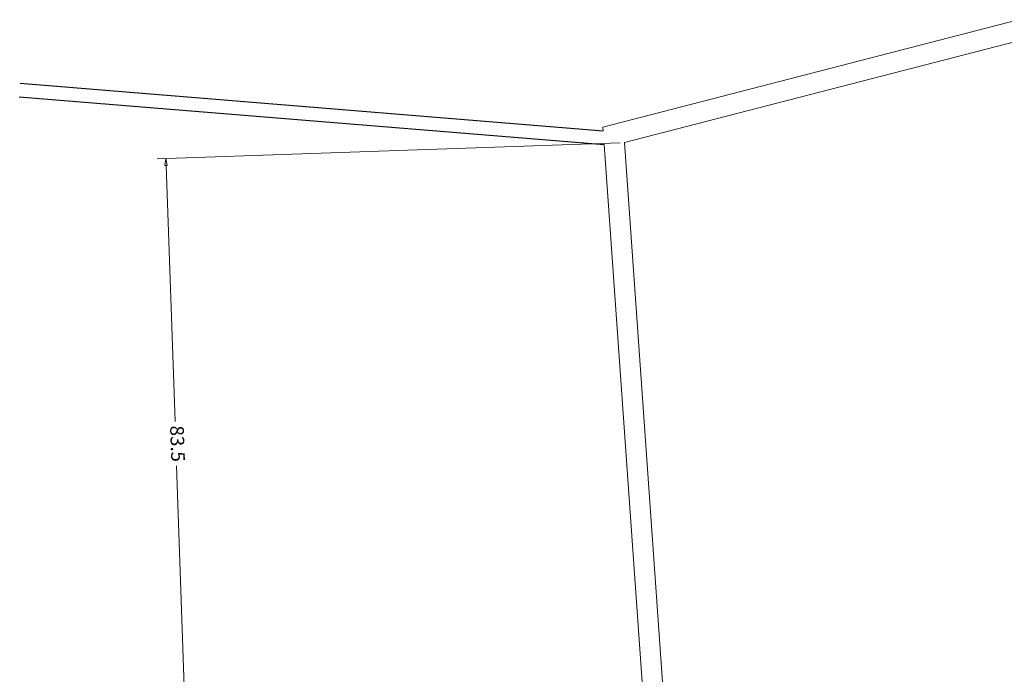
# Model space of a CAD drawing. Units: metres. Extents: x 3965 to 7270, y 1565 to 2934.
# Drawn here: x 6709 to 6853, y 1743 to 1839 of the extents above; entities that cross this region are included whole.
import ezdxf

# ---------------------------------------------------------------- set-up
doc = ezdxf.new("R2010")
doc.units = ezdxf.units.M
doc.header["$MEASUREMENT"] = 0
for name, color, linetype in [('dimension', 10, 'Continuous'), ('Existing Katcha Rd.', 5, 'Continuous'), ('Tuhet Bnd', 170, 'Continuous')]:
    doc.layers.add(name, color=color, linetype=linetype)
doc.layers.add('Proposed Pucca road', color=6, linetype='Continuous', lineweight=0)
doc.styles.get("Standard").update_dxf_attribs({"font": 'ARIAL.TTF'})
doc.dimstyles.new('ISO-25', dxfattribs={"dimtxt": 2, "dimasz": 1, "dimexe": 1.25, "dimexo": 0.625, "dimtad": 0, "dimdec": 1, "dimdsep": 46, "dimtxsty": 'Standard', "dimblk": 'CLOSEDBLANK', "dimcen": 2.5, "dimclrd": 7, "dimclre": 7, "dimclrt": 7, "dimadec": 0, "dimazin": 0, "dimtfac": 1, "dimtdec": 1, "dimtmove": 0, "dimatfit": 3, "dimldrblk": 'OBLIQUE', "dimfxl": 1, "dimlwd": 5, "dimlwe": 5, "dimarcsym": 0})

# ---------------------------------------------------------------- blocks, each defined once
blk = doc.blocks.new('_ClosedBlank')
at = {"color": 0, "linetype": 'ByBlock', "lineweight": -2}
for p, q in [((-1, 0.17), (0, 0)), ((-1, 0.17), (-1, -0.17)), ((0, 0), (-1, -0.17))]:
    blk.add_line(p, q, dxfattribs=at)
blk = doc.blocks.new('*D1120')
at = {"layer": 'Defpoints', "color": 0}
for p in [(6797.34, 1820.96), (6800.24, 1737.55), (6733.13, 1735.22)]:
    blk.add_point(p, dxfattribs=at)
at = {"layer": 'dimension', "color": 7, "lineweight": 5}
for p, q in [((6796.71, 1820.93), (6728.98, 1818.58)), ((6730.27, 1817.63), (6731.57, 1780.15)), ((6733.1, 1736.22), (6731.79, 1773.69)), ((6799.61, 1737.53), (6731.88, 1735.18))]:
    blk.add_line(p, q, dxfattribs=at)
for p, rotation in [((6730.23, 1818.63), 91.98919606932785), ((6733.13, 1735.22), 271.9891960693279)]:
    blk.add_blockref('_ClosedBlank', p, dxfattribs=dict(at, rotation=rotation))
at = {"layer": 'dimension', "color": 7, "insert": (6731.68, 1776.92), "char_height": 2, "attachment_point": 5, "rotation": 271.9892}
blk.add_mtext('83.5', dxfattribs=at)
blk = doc.blocks.new('_Oblique')
at = {"layer": 'Tuhet Bnd', "color": 0, "lineweight": -2}
blk.add_line((-0.5, -0.5), (0.5, 0.5), dxfattribs=at)

msp = doc.modelspace()

# ---------------------------------------------------------------- linework, layer by layer
at = {"layer": 'Existing Katcha Rd.', "ltscale": 0.002}
for points in [[(6708.92, 1829.64), (6794.21, 1822.7)], [(6708.76, 1827.64), (6794.35, 1820.68)]]:
    msp.add_lwpolyline(points, dxfattribs=at)
at = {"layer": 'Proposed Pucca road', "ltscale": 0.002}
for p, q in [((6854.96, 1838.95), (6794.17, 1823.24)), ((6797.34, 1820.96), (6856.13, 1836.15)), ((6801.36, 1721.68), (6794.35, 1820.68)), ((6811.82, 1616.44), (6797.34, 1820.96))]:
    msp.add_line(p, q, dxfattribs=at)
msp.add_lwpolyline([(6794.21, 1822.7), (6794.17, 1823.24)], dxfattribs=at)

# ---------------------------------------------------------------- dimensions: what is measured, and where the dimension line sits
at = {"layer": 'dimension'}
dim = msp.add_aligned_dim(p1=(6797.34, 1820.96), p2=(6800.24, 1737.55), distance=-67.15, dimstyle='ISO-25', dxfattribs=at)
dim.commit()
dim.dimension.update_dxf_attribs({"geometry": '*D1120', "text_midpoint": (6731.68, 1776.92)})

doc.saveas('drawing.dxf')
